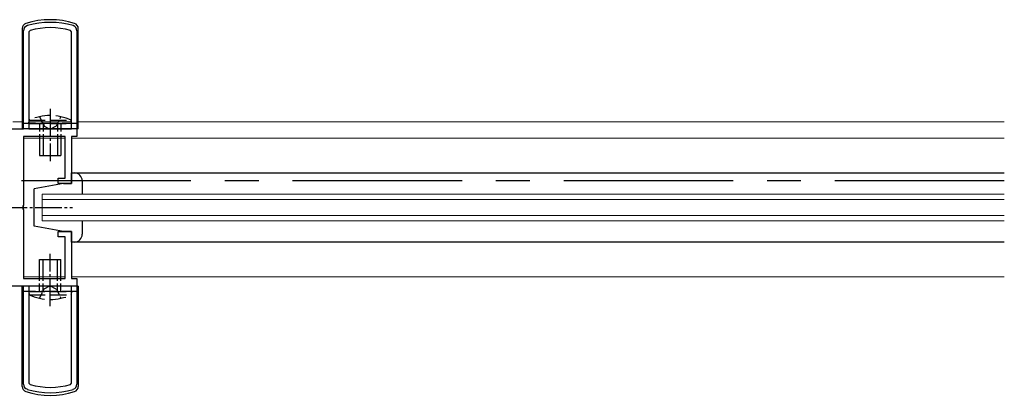
# Model space of a CAD drawing. Extents: x 0 to 7920, y 0 to 12814.
# Drawn here: x 1917 to 2102, y 3521 to 3592 of the extents above; entities that cross this region are included whole.
import ezdxf

# ---------------------------------------------------------------- set-up
doc = ezdxf.new("R2010")
doc.units = 0
for name, pattern in [('CENTER', [50.8, 31.75, -6.35, 6.35, -6.35]), ('YCENTER_1', [13, 10, -1, 1, -1]), ('YHIDDEN_1', [4, 3, -1])]:
    doc.linetypes.add(name, pattern=pattern)
for name, color, linetype, lineweight in [('YKK_11', 7, 'CONTINUOUS', 30), ('YKK_12', 2, 'CONTINUOUS', 13), ('YKK_13', 4, 'CONTINUOUS', 30), ('YKK_A1', 4, 'CONTINUOUS', 30)]:
    doc.layers.add(name, color=color, linetype=linetype, lineweight=lineweight)

msp = doc.modelspace()

# ---------------------------------------------------------------- linework, layer by layer
at = {"layer": 'YKK_11', "linetype": 'ByBlock', "lineweight": -2, "ltscale": 0.5}
for p, q in [((1918, 3571.11), (1918, 3589.53)), ((1919.22, 3589.59), (1919, 3589.3)), ((1919, 3589.3), (1919, 3571.11)), ((1919, 3589.3), (1919, 3571.11)), ((1927, 3589.3), (1926.78, 3589.59)), ((1927, 3571.11), (1927, 3589.3)), ((1928, 3589.53), (1928, 3569.66)), ((1874.5, 3571.11), (1918, 3571.11)), ((1925.8, 3569.71), (1918, 3569.71)), ((1918, 3569.71), (1918, 3556.82)), ((1919, 3571.11), (1927, 3571.11)), ((1925.8, 3561.86), (1925.8, 3569.71)), ((1928, 3569.66), (1927, 3569.66)), ((1927, 3569.66), (1927, 3560.86)), ((1924.5, 3560.86), (1924.5, 3561.86)), ((1924.5, 3561.86), (1925.8, 3561.86)), ((1927, 3560.86), (1924.5, 3560.86)), ((1918, 3556.82), (1917.88, 3556.64)), ((1917.88, 3556.64), (1917.88, 3556.09)), ((1917.88, 3556.09), (1918, 3555.9)), ((1918, 3555.9), (1918, 3543.01)), ((1924.5, 3550.86), (1924.5, 3551.86)), ((1924.5, 3551.86), (1927, 3551.86)), ((1927, 3551.86), (1927, 3543.06)), ((1925.8, 3550.86), (1924.5, 3550.86)), ((1925.8, 3543.01), (1925.8, 3550.86)), ((1918, 3543.01), (1925.8, 3543.01)), ((1927, 3543.06), (1928, 3543.06)), ((1928, 3543.06), (1928, 3523.2)), ((1918, 3541.61), (1874.5, 3541.61)), ((1918, 3523.2), (1918, 3541.61)), ((1927, 3541.61), (1919, 3541.61)), ((1919, 3541.61), (1919, 3523.42)), ((1927, 3523.42), (1927, 3541.61)), ((1927, 3523.42), (1927, 3541.61)), ((1919, 3523.42), (1919.22, 3523.13)), ((1926.78, 3523.13), (1927, 3523.42))]:
    msp.add_line(p, q, dxfattribs=at)
for centre, radius, start, end in [((1919, 3589.53), 1, 106.6015, 180), ((1923, 3576.11), 15, 73.3985, 106.6015), ((1923, 3576.11), 14, 74.3314, 105.6686), ((1927, 3589.53), 1, 360, 73.3985), ((1919, 3523.2), 1, 180, 253.3985), ((1923, 3536.61), 15, 253.3985, 286.6015), ((1923, 3536.61), 14, 254.3314, 285.6686), ((1927, 3523.2), 1, 286.6015, 0)]:
    msp.add_arc(centre, radius, start, end, dxfattribs=at)
at = {"layer": 'YKK_12'}
for p, q in [((1916, 3572.46), (1918, 3572.46)), ((1918.95, 3572.46), (1927.05, 3572.46)), ((1928, 3572.46), (2101.75, 3572.46)), ((1918.01, 3569.36), (1925.8, 3569.36)), ((1927, 3569.36), (2101.75, 3569.36)), ((1921.5, 3553.86), (1921.5, 3558.86)), ((1921.5, 3558.86), (2101.75, 3558.86)), ((1921.5, 3557.86), (2101.75, 3557.86)), ((1921.5, 3554.86), (2101.75, 3554.86)), ((1921.5, 3553.86), (2101.75, 3553.86)), ((1918.01, 3543.36), (1925.8, 3543.36)), ((1927, 3543.36), (2101.75, 3543.36))]:
    msp.add_line(p, q, dxfattribs=at)
at = {"layer": 'YKK_12', "linetype": 'YCENTER_1'}
for q in [(1918, 3564.53), (1918, 3548.19)]:
    msp.add_line((1918, 3556.36), q, dxfattribs=at)
at = {"layer": 'YKK_13'}
for p, q in [((1917.75, 3589.95), (1917.75, 3571.11)), ((1928.25, 3571.11), (1928.25, 3589.95)), ((1928.25, 3571.11), (1917.75, 3571.11)), ((1921, 3569.71), (1921, 3566.11)), ((1921.65, 3569.71), (1921.65, 3566.11)), ((1924.35, 3569.71), (1924.35, 3566.11)), ((1925, 3569.71), (1925, 3566.11)), ((1921, 3566.11), (1925, 3566.11)), ((1927, 3560.86), (1927, 3562.86)), ((1927, 3562.86), (1927.5, 3562.86)), ((1927, 3562.86), (2101.75, 3562.86)), ((1925.5, 3560.86), (1920, 3559.86)), ((1925.5, 3560.86), (1927, 3560.86)), ((1929, 3561.36), (1929, 3558.86)), ((1920, 3552.86), (1920, 3559.86)), ((1929, 3553.86), (1929, 3551.36)), ((1925.5, 3551.86), (1920, 3552.86)), ((1927, 3551.86), (1925.5, 3551.86)), ((1927, 3549.86), (1927, 3551.86)), ((1927.5, 3549.86), (1927, 3549.86)), ((2101.75, 3549.86), (1927, 3549.86)), ((1921, 3546.61), (1925, 3546.61)), ((1921, 3543.01), (1921, 3546.61)), ((1921.65, 3543.01), (1921.65, 3546.61)), ((1924.35, 3543.01), (1924.35, 3546.61)), ((1925, 3543.01), (1925, 3546.61)), ((1917.75, 3522.77), (1917.75, 3541.61)), ((1928.25, 3541.61), (1917.75, 3541.61)), ((1928.25, 3541.61), (1928.25, 3522.77))]:
    msp.add_line(p, q, dxfattribs=at)
at = {"layer": 'YKK_13', "linetype": 'YHIDDEN_1', "ltscale": 0.4}
for p, q in [((1921, 3573.4), (1921.86, 3571.65)), ((1924.15, 3571.65), (1925, 3573.4)), ((1921.86, 3571.65), (1923, 3571.04)), ((1923, 3571.04), (1924.15, 3571.65)), ((1921, 3539.32), (1921.86, 3541.08)), ((1921.86, 3541.08), (1923, 3541.68)), ((1923, 3541.68), (1924.15, 3541.08)), ((1924.15, 3541.08), (1925, 3539.32))]:
    msp.add_line(p, q, dxfattribs=at)
at = {"layer": 'YKK_13', "linetype": 'YCENTER_1', "ltscale": 0.5}
for p, q in [((1923, 3574.86), (1923, 3565.05)), ((1855.16, 3556.36), (1927.19, 3556.36)), ((1923, 3537.87), (1923, 3547.67))]:
    msp.add_line(p, q, dxfattribs=at)
at = {"layer": 'YKK_13', "linetype": 'YHIDDEN_1'}
for p, q in [((1928.25, 3572.11), (1917.75, 3572.11)), ((1919, 3572.11), (1919.06, 3572.76)), ((1919, 3572.11), (1927, 3572.11)), ((1919.06, 3572.76), (1926.94, 3572.76)), ((1927, 3572.11), (1926.94, 3572.76)), ((1928.25, 3540.61), (1917.75, 3540.61)), ((1919, 3540.61), (1927, 3540.61)), ((1919, 3540.61), (1919.06, 3539.96)), ((1927, 3540.61), (1926.94, 3539.96)), ((1919.06, 3539.96), (1926.94, 3539.96))]:
    msp.add_line(p, q, dxfattribs=at)
at = {"layer": 'YKK_13', "linetype": 'YHIDDEN_1', "ltscale": 0.5}
for p, q in [((1921, 3572.11), (1921, 3569.71)), ((1921.65, 3572.11), (1921.65, 3569.71)), ((1924.35, 3572.11), (1924.35, 3569.71)), ((1925, 3572.11), (1925, 3569.71)), ((1921, 3540.61), (1921, 3543.01)), ((1921.65, 3540.61), (1921.65, 3543.01)), ((1924.35, 3540.61), (1924.35, 3543.01)), ((1925, 3540.61), (1925, 3543.01))]:
    msp.add_line(p, q, dxfattribs=at)
at = {"layer": 'YKK_13'}
for centre, radius, start, end in [((1918.75, 3589.95), 1, 107.6722, 180), ((1923, 3576.61), 15, 72.3278, 107.6722), ((1927.25, 3589.95), 1, 0, 72.3278), ((1927.5, 3561.36), 1.5, 0, 90), ((1927.5, 3551.36), 1.5, 270, 0), ((1918.75, 3522.77), 1, 180, 252.3278), ((1923, 3536.11), 15, 252.3278, 287.6722), ((1927.25, 3522.77), 1, 287.6722, 0)]:
    msp.add_arc(centre, radius, start, end, dxfattribs=at)
at = {"layer": 'YKK_13', "linetype": 'YHIDDEN_1'}
for centre, start, end in [((1923, 3564.04), 65.6704, 114.3296), ((1923, 3548.68), 245.6704, 294.3296)]:
    msp.add_arc(centre, 9.57, start, end, dxfattribs=at)
at = {"layer": 'YKK_A1', "linetype": 'CENTER'}
msp.add_line((2101.75, 3561.36), (1686, 3561.36), dxfattribs=at)

doc.saveas('drawing.dxf')
